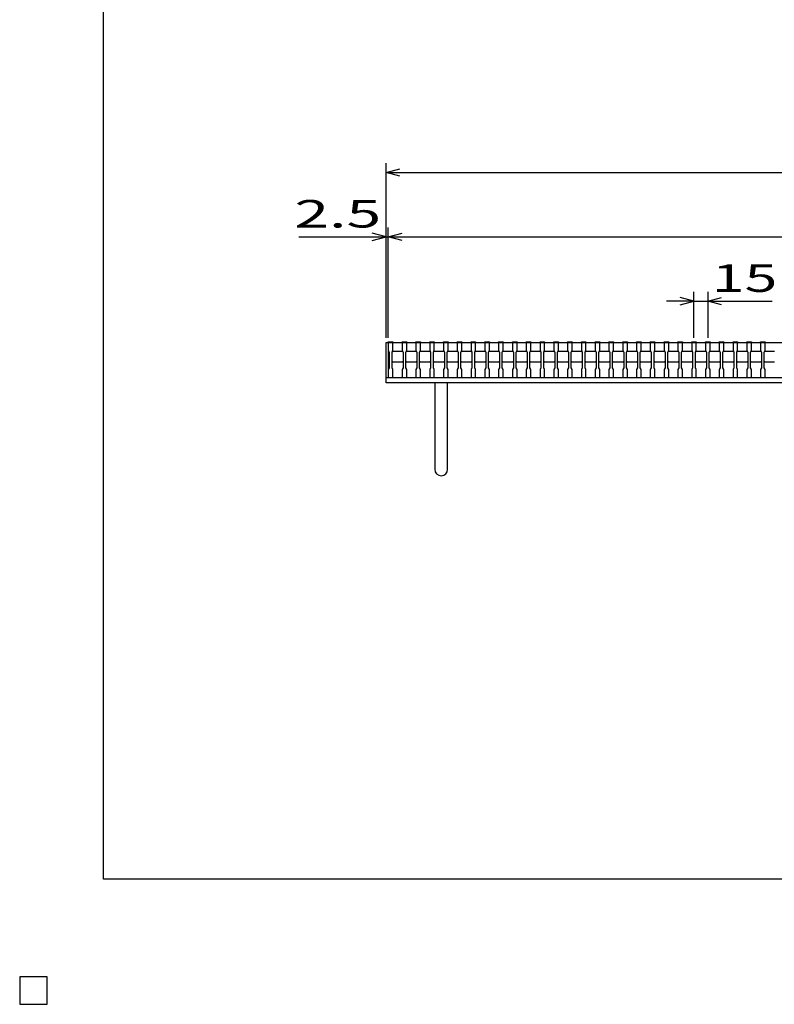
# Model space of a CAD drawing. Units: millimetres. Extents: x -182 to 173, y -128 to 105.
# Drawn here: x -182 to -100, y -128 to -21 of the extents above; entities that cross this region are included whole.
import ezdxf
from ezdxf.enums import TextEntityAlignment as Align

# ---------------------------------------------------------------- set-up
doc = ezdxf.new("R2010")
doc.units = ezdxf.units.MM
doc.header["$LTSCALE"] = 0.25
for name, color, linetype in [('16', 7, 'Continuous'), ('19', 7, 'Continuous'), ('22', 7, 'Continuous'), ('24', 7, 'Continuous')]:
    doc.layers.add(name, color=color, linetype=linetype)
doc.styles.add('dcStyle0', font='txt.shx', dxfattribs={"width": 0.833333, "bigfont": 'bigfont'})

msp = doc.modelspace()

# ---------------------------------------------------------------- linework, layer by layer
at = {"color": 150, "linetype": 'Continuous', "lineweight": 25}
for p, q in [((-172.9, -114.65), (-172.9, 105.35)), ((173.1, -114.65), (-172.9, -114.65)), ((-179, -125.25), (-182, -125.25)), ((-182, -125.25), (-182, -128.25)), ((-179, -125.25), (-182, -125.25)), ((-182, -125.25), (-182, -128.25)), ((-179, -125.25), (-182, -125.25)), ((-182, -125.25), (-182, -128.25)), ((-179, -125.25), (-182, -125.25)), ((-182, -125.25), (-182, -128.25)), ((-179, -125.25), (-182, -125.25)), ((-182, -125.25), (-182, -128.25)), ((-179, -128.25), (-179, -125.25)), ((-179, -128.25), (-179, -125.25)), ((-179, -128.25), (-179, -125.25)), ((-179, -128.25), (-179, -125.25)), ((-179, -128.25), (-179, -125.25)), ((-182, -128.25), (-179, -128.25)), ((-182, -128.25), (-179, -128.25)), ((-182, -128.25), (-179, -128.25)), ((-182, -128.25), (-179, -128.25)), ((-182, -128.25), (-179, -128.25))]:
    msp.add_line(p, q, dxfattribs=at)
at = {"layer": '16', "color": 3, "linetype": 'Continuous', "lineweight": 25}
for p, q in [((-141.9, -56.25), (-141.9, -56.18)), ((-141.9, -56.18), (-141.4, -56.18)), ((-141.9, -56.25), (-141.9, -57.1)), ((-141.4, -56.25), (-141.9, -56.25)), ((-141.9, -56.25), (-141.9, -60.05)), ((-141.9, -56.25), (-42.4, -56.25)), ((-141.4, -56.18), (-141.4, -56.25)), ((-141.4, -57.1), (-141.4, -56.25)), ((-140.4, -56.25), (-140.4, -56.18)), ((-140.4, -56.18), (-139.9, -56.18)), ((-140.4, -56.25), (-140.4, -57.1)), ((-139.9, -56.25), (-140.4, -56.25)), ((-139.9, -56.18), (-139.9, -56.25)), ((-139.9, -57.1), (-139.9, -56.25)), ((-138.9, -56.25), (-138.9, -56.18)), ((-138.9, -56.18), (-138.4, -56.18)), ((-138.9, -56.25), (-138.9, -57.1)), ((-138.4, -56.25), (-138.9, -56.25)), ((-138.4, -56.18), (-138.4, -56.25)), ((-138.4, -57.1), (-138.4, -56.25)), ((-137.4, -56.25), (-137.4, -56.18)), ((-137.4, -56.18), (-136.9, -56.18)), ((-137.4, -56.25), (-137.4, -57.1)), ((-136.9, -56.25), (-137.4, -56.25)), ((-136.9, -56.18), (-136.9, -56.25)), ((-136.9, -57.1), (-136.9, -56.25)), ((-135.9, -56.25), (-135.9, -56.18)), ((-135.9, -56.18), (-135.4, -56.18)), ((-135.9, -56.25), (-135.9, -57.1)), ((-135.4, -56.25), (-135.9, -56.25)), ((-135.4, -56.18), (-135.4, -56.25)), ((-135.4, -57.1), (-135.4, -56.25)), ((-134.4, -56.25), (-134.4, -56.18)), ((-134.4, -56.18), (-133.9, -56.18)), ((-134.4, -56.25), (-134.4, -57.1)), ((-133.9, -56.25), (-134.4, -56.25)), ((-133.9, -56.18), (-133.9, -56.25)), ((-133.9, -57.1), (-133.9, -56.25)), ((-132.9, -56.25), (-132.9, -56.18)), ((-132.9, -56.18), (-132.4, -56.18)), ((-132.9, -56.25), (-132.9, -57.1)), ((-132.4, -56.25), (-132.9, -56.25)), ((-132.4, -56.18), (-132.4, -56.25)), ((-132.4, -57.1), (-132.4, -56.25)), ((-131.4, -56.25), (-131.4, -56.18)), ((-131.4, -56.18), (-130.9, -56.18)), ((-131.4, -56.25), (-131.4, -57.1)), ((-130.9, -56.25), (-131.4, -56.25)), ((-130.9, -56.18), (-130.9, -56.25)), ((-130.9, -57.1), (-130.9, -56.25)), ((-129.9, -56.25), (-129.9, -56.18)), ((-129.9, -56.18), (-129.4, -56.18)), ((-129.9, -56.25), (-129.9, -57.1)), ((-129.4, -56.25), (-129.9, -56.25)), ((-129.4, -56.18), (-129.4, -56.25)), ((-129.4, -57.1), (-129.4, -56.25)), ((-128.4, -56.25), (-128.4, -56.18)), ((-128.4, -56.18), (-127.9, -56.18)), ((-128.4, -56.25), (-128.4, -57.1)), ((-127.9, -56.25), (-128.4, -56.25)), ((-127.9, -56.18), (-127.9, -56.25)), ((-127.9, -57.1), (-127.9, -56.25)), ((-126.9, -56.25), (-126.9, -56.18)), ((-126.9, -56.18), (-126.4, -56.18)), ((-126.9, -56.25), (-126.9, -57.1)), ((-126.4, -56.25), (-126.9, -56.25)), ((-126.4, -56.18), (-126.4, -56.25)), ((-126.4, -57.1), (-126.4, -56.25)), ((-125.4, -56.25), (-125.4, -56.18)), ((-125.4, -56.18), (-124.9, -56.18)), ((-125.4, -56.25), (-125.4, -57.1)), ((-124.9, -56.25), (-125.4, -56.25)), ((-124.9, -56.18), (-124.9, -56.25)), ((-124.9, -57.1), (-124.9, -56.25)), ((-123.9, -56.25), (-123.9, -56.18)), ((-123.9, -56.18), (-123.4, -56.18)), ((-123.9, -56.25), (-123.9, -57.1)), ((-123.4, -56.25), (-123.9, -56.25)), ((-123.4, -56.18), (-123.4, -56.25)), ((-123.4, -57.1), (-123.4, -56.25)), ((-122.4, -56.25), (-122.4, -56.18)), ((-122.4, -56.18), (-121.9, -56.18)), ((-122.4, -56.25), (-122.4, -57.1)), ((-121.9, -56.25), (-122.4, -56.25)), ((-121.9, -56.18), (-121.9, -56.25)), ((-121.9, -57.1), (-121.9, -56.25)), ((-120.9, -56.25), (-120.9, -56.18)), ((-120.9, -56.18), (-120.4, -56.18)), ((-120.9, -56.25), (-120.9, -57.1)), ((-120.4, -56.25), (-120.9, -56.25)), ((-120.4, -56.18), (-120.4, -56.25)), ((-120.4, -57.1), (-120.4, -56.25)), ((-119.4, -56.25), (-119.4, -56.18)), ((-119.4, -56.18), (-118.9, -56.18)), ((-119.4, -56.25), (-119.4, -57.1)), ((-118.9, -56.25), (-119.4, -56.25)), ((-118.9, -56.18), (-118.9, -56.25)), ((-118.9, -57.1), (-118.9, -56.25)), ((-117.9, -56.25), (-117.9, -56.18)), ((-117.9, -56.18), (-117.4, -56.18)), ((-117.9, -56.25), (-117.9, -57.1)), ((-117.4, -56.25), (-117.9, -56.25)), ((-117.4, -56.18), (-117.4, -56.25)), ((-117.4, -57.1), (-117.4, -56.25)), ((-116.4, -56.25), (-116.4, -56.18)), ((-116.4, -56.18), (-115.9, -56.18)), ((-116.4, -56.25), (-116.4, -57.1)), ((-115.9, -56.25), (-116.4, -56.25)), ((-115.9, -56.18), (-115.9, -56.25)), ((-115.9, -57.1), (-115.9, -56.25)), ((-114.9, -56.25), (-114.9, -56.18)), ((-114.9, -56.18), (-114.4, -56.18)), ((-114.9, -56.25), (-114.9, -57.1)), ((-114.4, -56.25), (-114.9, -56.25)), ((-114.4, -56.18), (-114.4, -56.25)), ((-114.4, -57.1), (-114.4, -56.25)), ((-113.4, -56.25), (-113.4, -56.18)), ((-113.4, -56.18), (-112.9, -56.18)), ((-113.4, -56.25), (-113.4, -57.1)), ((-112.9, -56.25), (-113.4, -56.25)), ((-112.9, -56.18), (-112.9, -56.25)), ((-112.9, -57.1), (-112.9, -56.25)), ((-111.9, -56.25), (-111.9, -56.18)), ((-111.9, -56.18), (-111.4, -56.18)), ((-111.9, -56.25), (-111.9, -57.1)), ((-111.4, -56.25), (-111.9, -56.25)), ((-111.4, -56.18), (-111.4, -56.25)), ((-111.4, -57.1), (-111.4, -56.25)), ((-110.4, -56.25), (-110.4, -56.18)), ((-110.4, -56.18), (-109.9, -56.18)), ((-110.4, -56.25), (-110.4, -57.1)), ((-109.9, -56.25), (-110.4, -56.25)), ((-109.9, -56.18), (-109.9, -56.25)), ((-109.9, -57.1), (-109.9, -56.25)), ((-108.9, -56.25), (-108.9, -56.18)), ((-108.9, -56.18), (-108.4, -56.18)), ((-108.9, -56.25), (-108.9, -57.1)), ((-108.4, -56.25), (-108.9, -56.25)), ((-108.4, -56.18), (-108.4, -56.25)), ((-108.4, -57.1), (-108.4, -56.25)), ((-107.4, -56.25), (-107.4, -56.18)), ((-107.4, -56.18), (-106.9, -56.18)), ((-107.4, -56.25), (-107.4, -57.1)), ((-106.9, -56.25), (-107.4, -56.25)), ((-106.9, -56.18), (-106.9, -56.25)), ((-106.9, -57.1), (-106.9, -56.25)), ((-105.9, -56.25), (-105.9, -56.18)), ((-105.9, -56.18), (-105.4, -56.18)), ((-105.9, -56.25), (-105.9, -57.1)), ((-105.4, -56.25), (-105.9, -56.25)), ((-105.4, -56.18), (-105.4, -56.25)), ((-105.4, -57.1), (-105.4, -56.25)), ((-104.4, -56.25), (-104.4, -56.18)), ((-104.4, -56.18), (-103.9, -56.18)), ((-104.4, -56.25), (-104.4, -57.1)), ((-103.9, -56.25), (-104.4, -56.25)), ((-103.9, -56.18), (-103.9, -56.25)), ((-103.9, -57.1), (-103.9, -56.25)), ((-102.9, -56.25), (-102.9, -56.18)), ((-102.9, -56.18), (-102.4, -56.18)), ((-102.9, -56.25), (-102.9, -57.1)), ((-102.4, -56.25), (-102.9, -56.25)), ((-102.4, -56.18), (-102.4, -56.25)), ((-102.4, -57.1), (-102.4, -56.25)), ((-101.4, -56.25), (-101.4, -56.18)), ((-101.4, -56.18), (-100.9, -56.18)), ((-101.4, -56.25), (-101.4, -57.1)), ((-100.9, -56.25), (-101.4, -56.25)), ((-100.9, -56.18), (-100.9, -56.25)), ((-100.9, -57.1), (-100.9, -56.25)), ((-141.9, -57.1), (-141.8, -57.3)), ((-141.8, -57.3), (-141.8, -59)), ((-141.5, -57.3), (-141.4, -57.1)), ((-141.5, -57.3), (-141.4, -57.2)), ((-141.5, -59), (-141.5, -57.3)), ((-141.4, -57.2), (-140.4, -57.2)), ((-140.4, -57.1), (-140.3, -57.3)), ((-140.4, -57.2), (-140.3, -57.3)), ((-140.3, -57.3), (-140.3, -59)), ((-140, -57.3), (-139.9, -57.1)), ((-140, -57.3), (-139.9, -57.2)), ((-140, -59), (-140, -57.3)), ((-139.9, -57.2), (-138.9, -57.2)), ((-138.9, -57.1), (-138.8, -57.3)), ((-138.9, -57.2), (-138.8, -57.3)), ((-138.8, -57.3), (-138.8, -59)), ((-138.5, -57.3), (-138.4, -57.1)), ((-138.5, -57.3), (-138.4, -57.2)), ((-138.5, -59), (-138.5, -57.3)), ((-138.4, -57.2), (-137.4, -57.2)), ((-137.4, -57.1), (-137.3, -57.3)), ((-137.4, -57.2), (-137.3, -57.3)), ((-137.3, -57.3), (-137.3, -59)), ((-137, -57.3), (-136.9, -57.1)), ((-137, -57.3), (-136.9, -57.2)), ((-137, -59), (-137, -57.3)), ((-136.9, -57.2), (-135.9, -57.2)), ((-135.9, -57.1), (-135.8, -57.3)), ((-135.9, -57.2), (-135.8, -57.3)), ((-135.8, -57.3), (-135.8, -59)), ((-135.5, -57.3), (-135.4, -57.1)), ((-135.5, -57.3), (-135.4, -57.2)), ((-135.5, -59), (-135.5, -57.3)), ((-135.4, -57.2), (-134.4, -57.2)), ((-134.4, -57.1), (-134.3, -57.3)), ((-134.4, -57.2), (-134.3, -57.3)), ((-134.3, -57.3), (-134.3, -59)), ((-134, -57.3), (-133.9, -57.1)), ((-134, -57.3), (-133.9, -57.2)), ((-134, -59), (-134, -57.3)), ((-133.9, -57.2), (-132.9, -57.2)), ((-132.9, -57.1), (-132.8, -57.3)), ((-132.9, -57.2), (-132.8, -57.3)), ((-132.8, -57.3), (-132.8, -59)), ((-132.5, -57.3), (-132.4, -57.1)), ((-132.5, -57.3), (-132.4, -57.2)), ((-132.5, -59), (-132.5, -57.3)), ((-132.4, -57.2), (-131.4, -57.2)), ((-131.4, -57.1), (-131.3, -57.3)), ((-131.4, -57.2), (-131.3, -57.3)), ((-131.3, -57.3), (-131.3, -59)), ((-131, -57.3), (-130.9, -57.1)), ((-131, -57.3), (-130.9, -57.2)), ((-131, -59), (-131, -57.3)), ((-130.9, -57.2), (-129.9, -57.2)), ((-129.9, -57.1), (-129.8, -57.3)), ((-129.9, -57.2), (-129.8, -57.3)), ((-129.8, -57.3), (-129.8, -59)), ((-129.5, -57.3), (-129.4, -57.1)), ((-129.5, -57.3), (-129.4, -57.2)), ((-129.5, -59), (-129.5, -57.3)), ((-129.4, -57.2), (-128.4, -57.2)), ((-128.4, -57.1), (-128.3, -57.3)), ((-128.4, -57.2), (-128.3, -57.3)), ((-128.3, -57.3), (-128.3, -59)), ((-128, -57.3), (-127.9, -57.1)), ((-128, -57.3), (-127.9, -57.2)), ((-128, -59), (-128, -57.3)), ((-127.9, -57.2), (-126.9, -57.2)), ((-126.9, -57.1), (-126.8, -57.3)), ((-126.9, -57.2), (-126.8, -57.3)), ((-126.8, -57.3), (-126.8, -59)), ((-126.5, -57.3), (-126.4, -57.1)), ((-126.5, -57.3), (-126.4, -57.2)), ((-126.5, -59), (-126.5, -57.3)), ((-126.4, -57.2), (-125.4, -57.2)), ((-125.4, -57.1), (-125.3, -57.3)), ((-125.4, -57.2), (-125.3, -57.3)), ((-125.3, -57.3), (-125.3, -59)), ((-125, -57.3), (-124.9, -57.1)), ((-125, -57.3), (-124.9, -57.2)), ((-125, -59), (-125, -57.3)), ((-124.9, -57.2), (-123.9, -57.2)), ((-123.9, -57.1), (-123.8, -57.3)), ((-123.9, -57.2), (-123.8, -57.3)), ((-123.8, -57.3), (-123.8, -59)), ((-123.5, -57.3), (-123.4, -57.1)), ((-123.5, -57.3), (-123.4, -57.2)), ((-123.5, -59), (-123.5, -57.3)), ((-123.4, -57.2), (-122.4, -57.2)), ((-122.4, -57.1), (-122.3, -57.3)), ((-122.4, -57.2), (-122.3, -57.3)), ((-122.3, -57.3), (-122.3, -59)), ((-122, -57.3), (-121.9, -57.1)), ((-122, -57.3), (-121.9, -57.2)), ((-122, -59), (-122, -57.3)), ((-121.9, -57.2), (-120.9, -57.2)), ((-120.9, -57.1), (-120.8, -57.3)), ((-120.9, -57.2), (-120.8, -57.3)), ((-120.8, -57.3), (-120.8, -59)), ((-120.5, -57.3), (-120.4, -57.1)), ((-120.5, -57.3), (-120.4, -57.2)), ((-120.5, -59), (-120.5, -57.3)), ((-120.4, -57.2), (-119.4, -57.2)), ((-119.4, -57.1), (-119.3, -57.3)), ((-119.4, -57.2), (-119.3, -57.3)), ((-119.3, -57.3), (-119.3, -59)), ((-119, -57.3), (-118.9, -57.1)), ((-119, -57.3), (-118.9, -57.2)), ((-119, -59), (-119, -57.3)), ((-118.9, -57.2), (-117.9, -57.2)), ((-117.9, -57.1), (-117.8, -57.3)), ((-117.9, -57.2), (-117.8, -57.3)), ((-117.8, -57.3), (-117.8, -59)), ((-117.5, -57.3), (-117.4, -57.1)), ((-117.5, -57.3), (-117.4, -57.2)), ((-117.5, -59), (-117.5, -57.3)), ((-117.4, -57.2), (-116.4, -57.2)), ((-116.4, -57.1), (-116.3, -57.3)), ((-116.4, -57.2), (-116.3, -57.3)), ((-116.3, -57.3), (-116.3, -59)), ((-116, -57.3), (-115.9, -57.1)), ((-116, -57.3), (-115.9, -57.2)), ((-116, -59), (-116, -57.3)), ((-115.9, -57.2), (-114.9, -57.2)), ((-114.9, -57.1), (-114.8, -57.3)), ((-114.9, -57.2), (-114.8, -57.3)), ((-114.8, -57.3), (-114.8, -59)), ((-114.5, -57.3), (-114.4, -57.1)), ((-114.5, -57.3), (-114.4, -57.2)), ((-114.5, -59), (-114.5, -57.3)), ((-114.4, -57.2), (-113.4, -57.2)), ((-113.4, -57.1), (-113.3, -57.3)), ((-113.4, -57.2), (-113.3, -57.3)), ((-113.3, -57.3), (-113.3, -59)), ((-113, -57.3), (-112.9, -57.1)), ((-113, -57.3), (-112.9, -57.2)), ((-113, -59), (-113, -57.3)), ((-112.9, -57.2), (-111.9, -57.2)), ((-111.9, -57.1), (-111.8, -57.3)), ((-111.9, -57.2), (-111.8, -57.3)), ((-111.8, -57.3), (-111.8, -59)), ((-111.5, -57.3), (-111.4, -57.1)), ((-111.5, -57.3), (-111.4, -57.2)), ((-111.5, -59), (-111.5, -57.3)), ((-111.4, -57.2), (-110.4, -57.2)), ((-110.4, -57.1), (-110.3, -57.3)), ((-110.4, -57.2), (-110.3, -57.3)), ((-110.3, -57.3), (-110.3, -59)), ((-110, -57.3), (-109.9, -57.1)), ((-110, -57.3), (-109.9, -57.2)), ((-110, -59), (-110, -57.3)), ((-109.9, -57.2), (-108.9, -57.2)), ((-108.9, -57.1), (-108.8, -57.3)), ((-108.9, -57.2), (-108.8, -57.3)), ((-108.8, -57.3), (-108.8, -59)), ((-108.5, -57.3), (-108.4, -57.1)), ((-108.5, -57.3), (-108.4, -57.2)), ((-108.5, -59), (-108.5, -57.3)), ((-108.4, -57.2), (-107.4, -57.2)), ((-107.4, -57.1), (-107.3, -57.3)), ((-107.4, -57.2), (-107.3, -57.3)), ((-107.3, -57.3), (-107.3, -59)), ((-107, -57.3), (-106.9, -57.1)), ((-107, -57.3), (-106.9, -57.2)), ((-107, -59), (-107, -57.3)), ((-106.9, -57.2), (-105.9, -57.2)), ((-105.9, -57.1), (-105.8, -57.3)), ((-105.9, -57.2), (-105.8, -57.3)), ((-105.8, -57.3), (-105.8, -59)), ((-105.5, -57.3), (-105.4, -57.1)), ((-105.5, -57.3), (-105.4, -57.2)), ((-105.5, -59), (-105.5, -57.3)), ((-105.4, -57.2), (-104.4, -57.2)), ((-104.4, -57.1), (-104.3, -57.3)), ((-104.4, -57.2), (-104.3, -57.3)), ((-104.3, -57.3), (-104.3, -59)), ((-104, -57.3), (-103.9, -57.1)), ((-104, -57.3), (-103.9, -57.2)), ((-104, -59), (-104, -57.3)), ((-103.9, -57.2), (-102.9, -57.2)), ((-102.9, -57.1), (-102.8, -57.3)), ((-102.9, -57.2), (-102.8, -57.3)), ((-102.8, -57.3), (-102.8, -59)), ((-102.5, -57.3), (-102.4, -57.1)), ((-102.5, -57.3), (-102.4, -57.2)), ((-102.5, -59), (-102.5, -57.3)), ((-102.4, -57.2), (-101.4, -57.2)), ((-101.4, -57.1), (-101.3, -57.3)), ((-101.4, -57.2), (-101.3, -57.3)), ((-101.3, -57.3), (-101.3, -59)), ((-101, -57.3), (-100.9, -57.1)), ((-101, -57.3), (-100.9, -57.2)), ((-101, -59), (-101, -57.3)), ((-100.9, -57.2), (-99.9, -57.2)), ((-141.4, -58.4), (-141.5, -58.3)), ((-140.4, -58.4), (-141.4, -58.4)), ((-140.3, -58.3), (-140.4, -58.4)), ((-139.9, -58.4), (-140, -58.3)), ((-138.9, -58.4), (-139.9, -58.4)), ((-138.8, -58.3), (-138.9, -58.4)), ((-138.4, -58.4), (-138.5, -58.3)), ((-137.4, -58.4), (-138.4, -58.4)), ((-137.3, -58.3), (-137.4, -58.4)), ((-136.9, -58.4), (-137, -58.3)), ((-135.9, -58.4), (-136.9, -58.4)), ((-135.8, -58.3), (-135.9, -58.4)), ((-135.4, -58.4), (-135.5, -58.3)), ((-134.4, -58.4), (-135.4, -58.4)), ((-134.3, -58.3), (-134.4, -58.4)), ((-133.9, -58.4), (-134, -58.3)), ((-132.9, -58.4), (-133.9, -58.4)), ((-132.8, -58.3), (-132.9, -58.4)), ((-132.4, -58.4), (-132.5, -58.3)), ((-131.4, -58.4), (-132.4, -58.4)), ((-131.3, -58.3), (-131.4, -58.4)), ((-130.9, -58.4), (-131, -58.3)), ((-129.9, -58.4), (-130.9, -58.4)), ((-129.8, -58.3), (-129.9, -58.4)), ((-129.4, -58.4), (-129.5, -58.3)), ((-128.4, -58.4), (-129.4, -58.4)), ((-128.3, -58.3), (-128.4, -58.4)), ((-127.9, -58.4), (-128, -58.3)), ((-126.9, -58.4), (-127.9, -58.4)), ((-126.8, -58.3), (-126.9, -58.4)), ((-126.4, -58.4), (-126.5, -58.3)), ((-125.4, -58.4), (-126.4, -58.4)), ((-125.3, -58.3), (-125.4, -58.4)), ((-124.9, -58.4), (-125, -58.3)), ((-123.9, -58.4), (-124.9, -58.4)), ((-123.8, -58.3), (-123.9, -58.4)), ((-123.4, -58.4), (-123.5, -58.3)), ((-122.4, -58.4), (-123.4, -58.4)), ((-122.3, -58.3), (-122.4, -58.4)), ((-121.9, -58.4), (-122, -58.3)), ((-120.9, -58.4), (-121.9, -58.4)), ((-120.8, -58.3), (-120.9, -58.4)), ((-120.4, -58.4), (-120.5, -58.3)), ((-119.4, -58.4), (-120.4, -58.4)), ((-119.3, -58.3), (-119.4, -58.4)), ((-118.9, -58.4), (-119, -58.3)), ((-117.9, -58.4), (-118.9, -58.4)), ((-117.8, -58.3), (-117.9, -58.4)), ((-117.4, -58.4), (-117.5, -58.3)), ((-116.4, -58.4), (-117.4, -58.4)), ((-116.3, -58.3), (-116.4, -58.4)), ((-115.9, -58.4), (-116, -58.3)), ((-114.9, -58.4), (-115.9, -58.4)), ((-114.8, -58.3), (-114.9, -58.4)), ((-114.4, -58.4), (-114.5, -58.3)), ((-113.4, -58.4), (-114.4, -58.4)), ((-113.3, -58.3), (-113.4, -58.4)), ((-112.9, -58.4), (-113, -58.3)), ((-111.9, -58.4), (-112.9, -58.4)), ((-111.8, -58.3), (-111.9, -58.4)), ((-111.4, -58.4), (-111.5, -58.3)), ((-110.4, -58.4), (-111.4, -58.4)), ((-110.3, -58.3), (-110.4, -58.4)), ((-109.9, -58.4), (-110, -58.3)), ((-108.9, -58.4), (-109.9, -58.4)), ((-108.8, -58.3), (-108.9, -58.4)), ((-108.4, -58.4), (-108.5, -58.3)), ((-107.4, -58.4), (-108.4, -58.4)), ((-107.3, -58.3), (-107.4, -58.4)), ((-106.9, -58.4), (-107, -58.3)), ((-105.9, -58.4), (-106.9, -58.4)), ((-105.8, -58.3), (-105.9, -58.4)), ((-105.4, -58.4), (-105.5, -58.3)), ((-104.4, -58.4), (-105.4, -58.4)), ((-104.3, -58.3), (-104.4, -58.4)), ((-103.9, -58.4), (-104, -58.3)), ((-102.9, -58.4), (-103.9, -58.4)), ((-102.8, -58.3), (-102.9, -58.4)), ((-102.4, -58.4), (-102.5, -58.3)), ((-101.4, -58.4), (-102.4, -58.4)), ((-101.3, -58.3), (-101.4, -58.4)), ((-100.9, -58.4), (-101, -58.3)), ((-99.9, -58.4), (-100.9, -58.4)), ((-141.8, -59), (-141.9, -59.2)), ((-141.9, -59.2), (-141.9, -60.05)), ((-141.4, -59.2), (-141.5, -59)), ((-141.4, -60.05), (-141.4, -59.2)), ((-140.3, -59), (-140.4, -59.2)), ((-140.4, -59.2), (-140.4, -60.05)), ((-139.9, -59.2), (-140, -59)), ((-139.9, -60.05), (-139.9, -59.2)), ((-138.8, -59), (-138.9, -59.2)), ((-138.9, -59.2), (-138.9, -60.05)), ((-138.4, -59.2), (-138.5, -59)), ((-138.4, -60.05), (-138.4, -59.2)), ((-137.3, -59), (-137.4, -59.2)), ((-137.4, -59.2), (-137.4, -60.05)), ((-136.9, -59.2), (-137, -59)), ((-136.9, -60.05), (-136.9, -59.2)), ((-135.8, -59), (-135.9, -59.2)), ((-135.9, -59.2), (-135.9, -60.05)), ((-135.4, -59.2), (-135.5, -59)), ((-135.4, -60.05), (-135.4, -59.2)), ((-134.3, -59), (-134.4, -59.2)), ((-134.4, -59.2), (-134.4, -60.05)), ((-133.9, -59.2), (-134, -59)), ((-133.9, -60.05), (-133.9, -59.2)), ((-132.8, -59), (-132.9, -59.2)), ((-132.9, -59.2), (-132.9, -60.05)), ((-132.4, -59.2), (-132.5, -59)), ((-132.4, -60.05), (-132.4, -59.2)), ((-131.3, -59), (-131.4, -59.2)), ((-131.4, -59.2), (-131.4, -60.05)), ((-130.9, -59.2), (-131, -59)), ((-130.9, -60.05), (-130.9, -59.2)), ((-129.8, -59), (-129.9, -59.2)), ((-129.9, -59.2), (-129.9, -60.05)), ((-129.4, -59.2), (-129.5, -59)), ((-129.4, -60.05), (-129.4, -59.2)), ((-128.3, -59), (-128.4, -59.2)), ((-128.4, -59.2), (-128.4, -60.05)), ((-127.9, -59.2), (-128, -59)), ((-127.9, -60.05), (-127.9, -59.2)), ((-126.8, -59), (-126.9, -59.2)), ((-126.9, -59.2), (-126.9, -60.05)), ((-126.4, -59.2), (-126.5, -59)), ((-126.4, -60.05), (-126.4, -59.2)), ((-125.3, -59), (-125.4, -59.2)), ((-125.4, -59.2), (-125.4, -60.05)), ((-124.9, -59.2), (-125, -59)), ((-124.9, -60.05), (-124.9, -59.2)), ((-123.8, -59), (-123.9, -59.2)), ((-123.9, -59.2), (-123.9, -60.05)), ((-123.4, -59.2), (-123.5, -59)), ((-123.4, -60.05), (-123.4, -59.2)), ((-122.3, -59), (-122.4, -59.2)), ((-122.4, -59.2), (-122.4, -60.05)), ((-121.9, -59.2), (-122, -59)), ((-121.9, -60.05), (-121.9, -59.2)), ((-120.8, -59), (-120.9, -59.2)), ((-120.9, -59.2), (-120.9, -60.05)), ((-120.4, -59.2), (-120.5, -59)), ((-120.4, -60.05), (-120.4, -59.2)), ((-119.3, -59), (-119.4, -59.2)), ((-119.4, -59.2), (-119.4, -60.05)), ((-118.9, -59.2), (-119, -59)), ((-118.9, -60.05), (-118.9, -59.2)), ((-117.8, -59), (-117.9, -59.2)), ((-117.9, -59.2), (-117.9, -60.05)), ((-117.4, -59.2), (-117.5, -59)), ((-117.4, -60.05), (-117.4, -59.2)), ((-116.3, -59), (-116.4, -59.2)), ((-116.4, -59.2), (-116.4, -60.05)), ((-115.9, -59.2), (-116, -59)), ((-115.9, -60.05), (-115.9, -59.2)), ((-114.8, -59), (-114.9, -59.2)), ((-114.9, -59.2), (-114.9, -60.05)), ((-114.4, -59.2), (-114.5, -59)), ((-114.4, -60.05), (-114.4, -59.2)), ((-113.3, -59), (-113.4, -59.2)), ((-113.4, -59.2), (-113.4, -60.05)), ((-112.9, -59.2), (-113, -59)), ((-112.9, -60.05), (-112.9, -59.2)), ((-111.8, -59), (-111.9, -59.2)), ((-111.9, -59.2), (-111.9, -60.05)), ((-111.4, -59.2), (-111.5, -59)), ((-111.4, -60.05), (-111.4, -59.2)), ((-110.3, -59), (-110.4, -59.2)), ((-110.4, -59.2), (-110.4, -60.05)), ((-109.9, -59.2), (-110, -59)), ((-109.9, -60.05), (-109.9, -59.2)), ((-108.8, -59), (-108.9, -59.2)), ((-108.9, -59.2), (-108.9, -60.05)), ((-108.4, -59.2), (-108.5, -59)), ((-108.4, -60.05), (-108.4, -59.2)), ((-107.3, -59), (-107.4, -59.2)), ((-107.4, -59.2), (-107.4, -60.05)), ((-106.9, -59.2), (-107, -59)), ((-106.9, -60.05), (-106.9, -59.2)), ((-105.8, -59), (-105.9, -59.2)), ((-105.9, -59.2), (-105.9, -60.05)), ((-105.4, -59.2), (-105.5, -59)), ((-105.4, -60.05), (-105.4, -59.2)), ((-104.3, -59), (-104.4, -59.2)), ((-104.4, -59.2), (-104.4, -60.05)), ((-103.9, -59.2), (-104, -59)), ((-103.9, -60.05), (-103.9, -59.2)), ((-102.8, -59), (-102.9, -59.2)), ((-102.9, -59.2), (-102.9, -60.05)), ((-102.4, -59.2), (-102.5, -59)), ((-102.4, -60.05), (-102.4, -59.2)), ((-101.3, -59), (-101.4, -59.2)), ((-101.4, -59.2), (-101.4, -60.05)), ((-100.9, -59.2), (-101, -59)), ((-100.9, -60.05), (-100.9, -59.2)), ((-141.9, -60.05), (-141.4, -60.05)), ((-141.9, -60.05), (-42.4, -60.05)), ((-140.4, -60.05), (-139.9, -60.05)), ((-138.9, -60.05), (-138.4, -60.05)), ((-137.4, -60.05), (-136.9, -60.05)), ((-135.9, -60.05), (-135.4, -60.05)), ((-134.4, -60.05), (-133.9, -60.05)), ((-132.9, -60.05), (-132.4, -60.05)), ((-131.4, -60.05), (-130.9, -60.05)), ((-129.9, -60.05), (-129.4, -60.05)), ((-128.4, -60.05), (-127.9, -60.05)), ((-126.9, -60.05), (-126.4, -60.05)), ((-125.4, -60.05), (-124.9, -60.05)), ((-123.9, -60.05), (-123.4, -60.05)), ((-122.4, -60.05), (-121.9, -60.05)), ((-120.9, -60.05), (-120.4, -60.05)), ((-119.4, -60.05), (-118.9, -60.05)), ((-117.9, -60.05), (-117.4, -60.05)), ((-116.4, -60.05), (-115.9, -60.05)), ((-114.9, -60.05), (-114.4, -60.05)), ((-113.4, -60.05), (-112.9, -60.05)), ((-111.9, -60.05), (-111.4, -60.05)), ((-110.4, -60.05), (-109.9, -60.05)), ((-108.9, -60.05), (-108.4, -60.05)), ((-107.4, -60.05), (-106.9, -60.05)), ((-105.9, -60.05), (-105.4, -60.05)), ((-104.4, -60.05), (-103.9, -60.05)), ((-102.9, -60.05), (-102.4, -60.05)), ((-101.4, -60.05), (-100.9, -60.05)), ((-179, -125.25), (-182, -125.25)), ((-182, -125.25), (-182, -128.25)), ((-179, -125.25), (-182, -125.25)), ((-182, -125.25), (-182, -128.25)), ((-179, -125.25), (-182, -125.25)), ((-182, -125.25), (-182, -128.25)), ((-179, -125.25), (-182, -125.25)), ((-182, -125.25), (-182, -128.25)), ((-179, -125.25), (-182, -125.25)), ((-182, -125.25), (-182, -128.25)), ((-179, -128.25), (-179, -125.25)), ((-179, -128.25), (-179, -125.25)), ((-179, -128.25), (-179, -125.25)), ((-179, -128.25), (-179, -125.25)), ((-179, -128.25), (-179, -125.25)), ((-182, -128.25), (-179, -128.25)), ((-182, -128.25), (-179, -128.25)), ((-182, -128.25), (-179, -128.25)), ((-182, -128.25), (-179, -128.25)), ((-182, -128.25), (-179, -128.25))]:
    msp.add_line(p, q, dxfattribs=at)
at = {"layer": '19', "color": 6, "linetype": 'Continuous', "lineweight": 25}
for p, q in [((-142.15, -60.05), (-142.15, -56.25)), ((-142.15, -56.25), (-141.9, -56.25)), ((-142.15, -60.05), (-42.15, -60.05)), ((-142.15, -60.65), (-142.15, -60.05)), ((-42.15, -60.65), (-142.15, -60.65)), ((-136.85, -60.65), (-136.85, -70.05)), ((-135.45, -70.05), (-135.45, -60.65))]:
    msp.add_line(p, q, dxfattribs=at)
msp.add_arc((-136.15, -70.05), 0.7, 180, 0, dxfattribs=at)
at = {"layer": '22', "color": 4, "linetype": 'Continuous', "lineweight": 25}
for p, q in [((-142.15, -55.75), (-142.15, -36.75)), ((-142.15, -37.75), (-140.65, -37.35)), ((-140.65, -38.15), (-142.15, -37.75)), ((-142.15, -37.75), (-42.15, -37.75)), ((-142.15, -55.75), (-142.15, -43.75)), ((-141.9, -55.75), (-141.9, -43.75)), ((-151.65, -44.75), (-142.15, -44.75)), ((-142.15, -44.75), (-143.65, -44.35)), ((-143.65, -45.15), (-142.15, -44.75)), ((-142.15, -44.75), (-141.9, -44.75)), ((-141.9, -44.75), (-140.4, -44.35)), ((-140.4, -45.15), (-141.9, -44.75)), ((-141.9, -44.75), (-42.4, -44.75)), ((-108.65, -51.75), (-110.15, -51.35)), ((-108.65, -55.75), (-108.65, -50.75)), ((-107.15, -50.75), (-107.15, -55.75)), ((-107.15, -51.75), (-105.65, -51.35)), ((-108.65, -51.75), (-111.65, -51.75)), ((-110.15, -52.15), (-108.65, -51.75)), ((-108.65, -51.75), (-107.15, -51.75)), ((-105.65, -52.15), (-107.15, -51.75)), ((-107.15, -51.75), (-100.15, -51.75))]:
    msp.add_line(p, q, dxfattribs=at)
at = {"layer": '22', "color": 2, "linetype": 'Continuous', "lineweight": 25}
for p, q in [((-179, -125.25), (-182, -125.25)), ((-182, -125.25), (-182, -128.25)), ((-179, -125.25), (-182, -125.25)), ((-182, -125.25), (-182, -128.25)), ((-179, -125.25), (-182, -125.25)), ((-182, -125.25), (-182, -128.25)), ((-179, -128.25), (-179, -125.25)), ((-179, -128.25), (-179, -125.25)), ((-179, -128.25), (-179, -125.25)), ((-182, -128.25), (-179, -128.25)), ((-182, -128.25), (-179, -128.25)), ((-182, -128.25), (-179, -128.25))]:
    msp.add_line(p, q, dxfattribs=at)
at = {"layer": '24', "color": 4, "linetype": 'Continuous', "lineweight": 25}
for p, q in [((-179, -125.25), (-182, -125.25)), ((-182, -125.25), (-182, -128.25)), ((-179, -125.25), (-182, -125.25)), ((-182, -125.25), (-182, -128.25)), ((-179, -125.25), (-182, -125.25)), ((-182, -125.25), (-182, -128.25)), ((-179, -128.25), (-179, -125.25)), ((-179, -128.25), (-179, -125.25)), ((-179, -128.25), (-179, -125.25)), ((-182, -128.25), (-179, -128.25)), ((-182, -128.25), (-179, -128.25)), ((-182, -128.25), (-179, -128.25))]:
    msp.add_line(p, q, dxfattribs=at)

# ---------------------------------------------------------------- texts
at = {"layer": '22', "color": 2, "style": 'dcStyle0', "width": 0.833333}
for s, p, p2 in [(' 2.5 ', (-153.65, -43.75), (-141.15, -43.75)), (' 15 ', (-108.15, -50.75), (-98.15, -50.75))]:
    msp.add_text(s, height=3, dxfattribs=at).set_placement(p, p2, align=Align.FIT)

doc.saveas('drawing.dxf')
